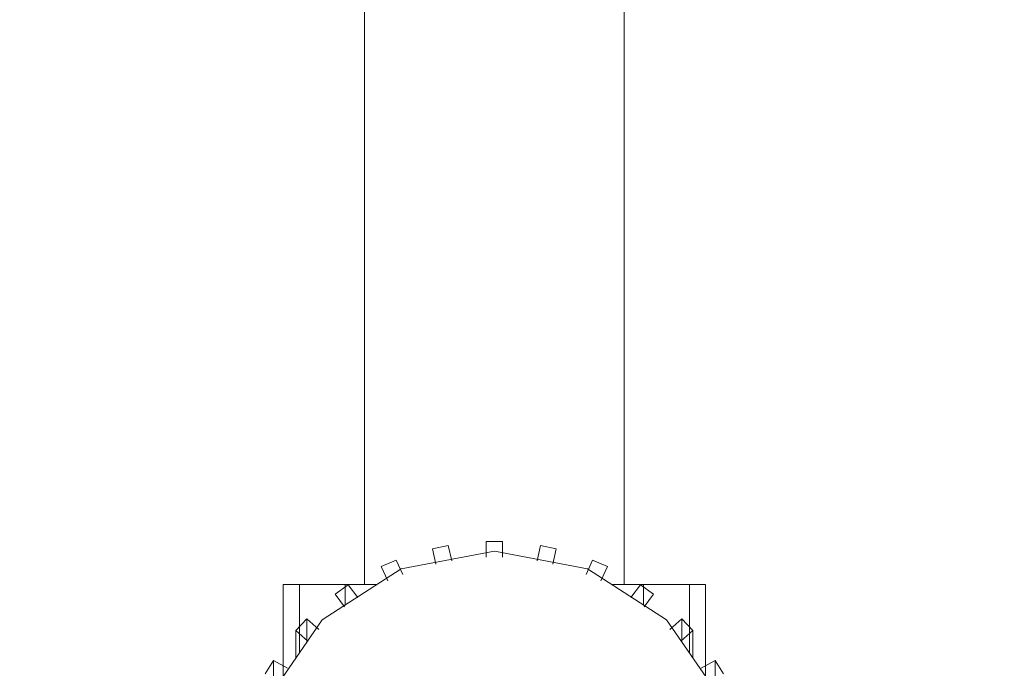
# Model space of a CAD drawing. Units: millimetres. Extents: x 850 to 58311, y 475 to 47725.
# Drawn here: x 17359 to 17420, y 25180 to 25220 of the extents above; entities that cross this region are included whole.
import ezdxf

# ---------------------------------------------------------------- set-up
doc = ezdxf.new("R2010")
doc.units = ezdxf.units.MM
doc.layers.add('0-1', color=7, linetype='Continuous', lineweight=5)
doc.layers.add('A-CLNG-PATT-2', color=7, linetype='Continuous', lineweight=18, true_color=0xc0c0c0)
doc.layers.add('P-PIPE-1', color=7, linetype='Continuous', lineweight=9, true_color=0xaaaaaa)

# ---------------------------------------------------------------- blocks, each defined once
blk = doc.blocks.new('Direct Shape - HVM_PP_KV2310-1293299-2_ KORRUS LAEPLAAN')
at = {"layer": 'P-PIPE-1'}
for p, q in [((10.00000000002805, 7.999999999980855), (1744.617540935541, 7.999999999980855)), ((1744.617540935541, -8.000000000019838), (10.00000000002805, -8.000000000019838))]:
    blk.add_line(p, q, dxfattribs=at)
blk = doc.blocks.new('Direct Shape - HVM_PP_KV2310-1293300-2_ KORRUS LAEPLAAN')
blk.add_blockref('Direct Shape - HVM_PP_KV2310-1293299-2_ KORRUS LAEPLAAN', (0, 0))
blk = doc.blocks.new('Direct Shape - HVM_PP_KV2310-1296021-2_ KORRUS LAEPLAAN')
at = {"layer": 'P-PIPE-1'}
for p, q in [((-26.99549000000003, 14.10640999999999), (-27.83200349873498, 13.60640790873093)), ((-25.61923, 13.85819), (-30.31976000065429, 10.6065999995474)), ((-27.83200350684134, 13.60640792312697), (-25.98320503477537, 13.60641039571741)), ((-27.8320035029663, 13.60640791617847), (-27.34903997587007, 12.74038001442289)), ((-32.5, 13), (-32.50000000000001, 12.01043)), ((-26.85983777672149, 13), (-32.5, 13)), ((-29.66872, 12.22488), (-30.38654, 11.55575)), ((-27.98035875679843, 12.22488), (-29.66872, 12.22488)), ((-29.66872, 12.22488), (-29.02239000000001, 11.48174)), ((-32.5, 12.01043), (-32.5, 9.19239)), ((-28.29036975403084, 12.01043), (-32.5, 12.01043)), ((-30.38654, 11.55575), (-29.74021, 10.81261)), ((-30.38654, 11.55575), (-28.94765956622085, 11.55575)), ((-30.31976000043533, 10.60659999932551), (-33.46056, 5.740250000000003)), ((-31.90567033493453, 9.809069999998142), (-32.47342822077957, 9.000062296617166)), ((-31.90567, 9.809069999999997), (-31.12421998945727, 9.221289992070114)), ((-32.5, 9.192390000000001), (-32.5, 7.228539975163786)), ((-31.23250790493202, 9.192390000000001), (-32.5, 9.192390000000001)), ((-32.47342822077862, 9.000062296618234), (-31.69197306398572, 8.412272280449661)), ((-33.60857966506798, 6.964559999999492), (-34.00145016746663, 6.051010000000254)), ((-33.60857999999998, 6.964559999999989), (-32.72616000000002, 6.55782000000001)), ((-33.46056000010029, 5.740249999478038), (-34.56345999989308, 5.564731508922449e-10)), ((-34.00145016746664, 6.051010000000255), (-33.11904, 5.64428)), ((-34.70302, 3.81566), (-34.90383999990794, 2.837510000448415)), ((-34.70302, 3.815660000000001), (-33.75819998444098, 3.607749996576197)), ((-34.90384, 2.837509999999996), (-33.95902446325403, 2.62960098215019)), ((-35.14115, 0.5), (-34.17523000000001, 0.5)), ((-35.14115000000001, 0.4999999999999987), (-35.14115000000001, -0.5000000000000027)), ((-34.56346000010704, 5.57042079130099e-10), (-33.46056, -5.740250000000001)), ((-35.14115000000001, -0.5000000000000026), (-34.17523000000001, -0.5)), ((-34.90383999860917, -2.837510006774264), (-33.95902021706731, -2.62959902120412)), ((-34.90383999987599, -2.837510000604019), (-34.70302, -3.815659999999998)), ((-34.70302, -3.815660000000001), (-33.75819553704331, -3.607749017915237)), ((-34.00145033492839, -6.051009999999833), (-33.60857983253628, -6.964560000000088)), ((-34.00145000000001, -6.051010000000003), (-33.11904, -5.644280000000004)), ((-33.46055999965923, -5.740250000527992), (-30.31976000030668, -10.60659999952484)), ((-33.60857983253626, -6.964560000000082), (-32.72616, -6.557820000000001)), ((-32.5, -7.228539975799074), (-32.5, -9.192390000000005)), ((-32.47342965394713, -9.000060015838743), (-31.69197180025568, -8.41226771920126)), ((-32.47342965950102, -9.00006000792461), (-31.90567016746868, -9.80906999999956)), ((-32.5, -9.192390000000005), (-31.23250790510144, -9.192390000000005)), ((-32.5, -9.192390000000001), (-32.5, -12.01043)), ((-31.90567016746867, -9.809069999999563), (-31.12421694711878, -9.221287703727494)), ((-30.38654, -11.55575), (-29.74021, -10.81261)), ((-30.31976000045931, -10.60659999968227), (-25.61923, -13.85819000000001)), ((-29.66872, -12.22488), (-29.02239000000001, -11.48174)), ((-32.5, -12.01043), (-28.29036975402661, -12.01043)), ((-32.5, -12.01043), (-32.5, -13)), ((-28.94765956621238, -11.55575), (-30.38654, -11.55575)), ((-30.38654, -11.55575), (-29.66872, -12.22488)), ((-29.66872000000001, -12.22488), (-27.9803587567942, -12.22488)), ((-32.5, -13), (-26.85983777671725, -13)), ((-27.83200002892619, -13.60640999417745), (-27.34903650120575, -12.74038209130446)), ((-25.98320561526142, -13.60640999416259), (-27.83200002412996, -13.60640998557711)), ((-27.832, -13.60641), (-26.99549000000001, -14.10640999999999))]:
    blk.add_line(p, q, dxfattribs=at)
blk = doc.blocks.new('Direct Shape - HVM_PP_KV2310-1296022-2_ KORRUS LAEPLAAN')
blk.add_blockref('Direct Shape - HVM_PP_KV2310-1296021-2_ KORRUS LAEPLAAN', (0, 0))
blk = doc.blocks.new('HVM_PP_KV2310_ifc-1-2_ KORRUS LAEPLAAN')
at = {"layer": 'P-PIPE-1', "rotation": 90}
blk.add_blockref('Direct Shape - HVM_PP_KV2310-1293300-2_ KORRUS LAEPLAAN', (17388.10644, 25175.38246), dxfattribs=at)
at = {"layer": 'P-PIPE-1', "extrusion": (0, 0, -1), "rotation": 270}
blk.add_blockref('Direct Shape - HVM_PP_KV2310-1296022-2_ KORRUS LAEPLAAN', (-17388.10644, 25152.88246), dxfattribs=at)

msp = doc.modelspace()

# ---------------------------------------------------------------- hatches: boundary and pattern name
at = {"layer": 'A-CLNG-PATT-2'}
h = msp.add_hatch(dxfattribs=at)
h.set_pattern_fill('FP_19', color=256, style=0, pattern_type=2)
h.set_pattern_definition([(349.695, (787.4, 1955.8), (15239.99383003911, -2540.040451607764), [283.98, -28114.081]), (0, (1066.8, 1905), (2540, 2540), [279.4, -2260.6]), (18.435, (1346.2, 1905), (5079.996936360521, 2540.004772509242), [240.965, -7791.219]), (172.875, (1574.8, 1981.2), (17780.00075394799, -2539.995710431573), [204.782, -20273.353]), (174.806, (1371.6, 2006.6), (25400.0197524383, -2539.810132365445), [280.553, -27774.664]), (194.036, (1092.2, 2032), (-7620.010340333883, -2539.968035145661), [314.18, -10158.506]), (9.461999999999998, (990.6, 1955.8), (12700.01508355447, 2539.928280000653), [154.503, -15295.715]), (353.66, (1143, 1981.2), (-20320.0078368897, 2539.932852876066), [230.007, -22770.671]), (185.711, (1371.6, 1955.8), (-22859.98129609311, -2540.162820646398), [255.267, -25271.418]), (168.69, (1117.6, 1930.4), (10159.99734808829, -2540.012059477071), [129.515, -12821.994]), (354.806, (558.8, 1930.4), (-25400.0197524383, 2539.810132365432), [280.553, -27774.664]), (348.69, (838.2, 1905), (-10159.99734808829, 2540.012059477068), [259.029, -12692.479]), (0, (1092.2, 1854.2), (2540, 2540), [304.8, -2235.2]), (20.556, (1397, 1854.2), (12700.00452830245, 5079.989622577713), [217.018, -21484.75299999999]), (3.814, (1600.2, 1930.4), (35560.00283754463, 2539.953235550953), [381.846, -37802.726]), (354.806, (1981.2, 1955.8), (-25400.0197524383, 2539.810132365432), [280.553, -27774.664]), (0, (2260.6, 1930.4), (2540, 2540), [279.4, -2260.6]), (5.194, (0, 1930.4), (25400.0197524383, 2539.810132365432), [280.553, -27774.664]), (354.806, (279.4, 1955.8), (-25400.0197524383, 2539.810132365432), [280.553, -27774.664]), (0, (0, 1981.2), (2540, 2540), [152.4, -2387.6]), (5.194, (152.4, 1981.2), (25400.0197524383, 2539.810132365432), [280.553, -27774.664]), (0, (431.8, 2006.6), (2540, 2540), [254, -2286]), (10.305, (685.8, 2006.6), (-15239.99383003911, -2540.040451607764), [283.98, -28114.081]), (5.194, (965.2, 2057.4), (25400.0197524383, 2539.810132365432), [280.553, -27774.664]), (354.806, (1244.6, 2082.8), (-25400.0197524383, 2539.810132365432), [280.553, -27774.664]), (354.806, (1524, 2057.4), (-25400.0197524383, 2539.810132365432), [280.553, -27774.664]), (351.8699999999999, (1803.4, 2032), (-15240.00419059007, 2539.971467965373), [359.2089999999999, -17601.301]), (0, (2159, 1981.2), (2540, 2540), [381, -2159]), (347.4710000000001, (2057.4, 457.2), (12699.99227722635, -2540.043498799173), [234.175, -23183.466]), (354.289, (2286, 406.4), (-22859.98129609311, 2540.162820646401), [255.267, -25271.418]), (8.130000000000003, (2057.4, 457.2), (15240.00419059007, 2539.971467965373), [179.606, -17780.907]), (9.461999999999998, (2235.2, 482.6), (12700.01508355447, 2539.928280000653), [309.004, -15141.212]), (0, (0, 533.4), (2540, 2540), [304.8, -2235.2]), (350.538, (304.8, 533.4), (-12700.01508355447, 2539.928280000653), [154.503, -15295.715]), (201.801, (457.2, 508), (7620.017998707084, 2539.94672724254), [136.784, -13541.535]), (192.995, (330.2, 457.2), (22859.9669596839, 5080.153159523952), [338.879, -33548.947]), (352.875, (2336.8, 457.2), (-17780.00075394799, 2539.995710431574), [204.782, -20273.353]), (7.125, (2336.8, 457.2), (17780.00075394799, 2539.995710431574), [204.782, -20273.353]), (0, (0, 482.6), (2540, 2540), [203.2, -2336.8]), (194.036, (203.2, 482.6), (-7620.010340333883, -2539.968035145661), [209.453, -10263.236]), (356.633, (558.8, 558.8), (-40639.97562410932, 2540.382589314448), [432.547, -42822.096]), (357.7090000000001, (990.6, 533.4), (-60959.98244306986, 2540.415068144503), [635.5079999999999, -62915.272]), (3.18, (1625.6, 508), (43179.99255905952, 2540.128182699726), [457.906, -45332.597]), (9.461999999999998, (2082.8, 533.4), (12700.01508355447, 2539.928280000653), [463.5069999999999, -14986.711]), (10.305, (0, 304.8), (-15239.99383003911, -2540.040451607764), [283.98, -28114.081]), (15.945, (279.4, 355.6), (-10160.01789740032, -2539.928681427703), [369.829, -18121.65]), (0, (635, 457.2), (2540, 2540), [330.2, -2209.8]), (351.8699999999999, (965.2, 457.2), (-15240.00419059007, 2539.971467965373), [359.2089999999999, -17601.301]), (3.576, (1320.8, 406.4), (38100.01478860695, 2539.776799852221), [407.1919999999999, -40312.10399999999]), (351.2540000000001, (1727.2, 431.8), (17780.0073706172, -2539.94828184942), [334.0839999999999, -33074.39899999999]), (345.964, (2057.4, 381), (-7620.010340333882, 2539.968035145663), [314.18, -10158.506]), (0, (2362.2, 304.8), (2540, 2540), [177.8, -2362.2]), (174.806, (558.8, 558.8), (25400.0197524383, -2539.810132365445), [561.104, -27494.113]), (355.236, (0, 711.2), (-27939.98423708052, 2540.173213744325), [611.7130000000001, -29973.938]), (0, (609.6, 660.4), (2540, 2540), [584.2, -1955.8]), (4.086, (1193.8, 660.4), (33019.98227330951, 2540.220291672332), [713.0110000000001, -34937.586]), (0, (1905, 711.2), (2540, 2540), [635, -1905]), (7.125, (0, 177.8), (17780.00075394799, 2539.995710431574), [614.345, -19863.791]), (6.340000000000001, (609.6, 254), (20320.0078368897, 2539.932852876066), [460.014, -22540.664]), (357.51, (1066.8, 304.8), (-55879.9805237557, 2540.435495442747), [584.751, -57890.44]), (353.48, (1651, 279.4), (-66039.97280772009, 7620.229330216049), [894.7860000000001, -88583.90199999999]), (3.012999999999999, (0, 1828.8), (45719.99095604155, 2540.170148578255), [483.268, -47843.529]), (351.8699999999999, (482.6, 1854.2), (-15240.00419059007, 2539.971467965373), [538.8149999999999, -17421.697]), (357.614, (1016, 1778), (-58419.99674678935, 2540.058453303052), [610.128, -60402.765]), (10.62, (1625.6, 1752.6), (-27939.96897738678, -5080.166958441815), [413.4819999999999, -40934.72099999999]), (0, (2032, 1828.8), (2540, 2540), [508, -2032]), (356.82, (0, 2133.6), (-43179.99255905952, 2540.128182699726), [457.9059999999999, -45332.59699999999]), (6.008999999999999, (457.2, 2108.2), (-25399.99934113011, -2539.997941881052), [485.267, -48041.364]), (6.709999999999999, (939.8, 2159), (-22859.9932508066, -2540.064548076958), [434.777, -43043.018]), (354.289, (1371.6, 2209.8), (-22859.98129609311, 2540.162820646401), [510.535, -25016.15]), (347.905, (1879.6, 2159), (-22859.97856589215, 5080.09664244624), [363.672, -36003.593]), (9.461999999999998, (2235.2, 2082.8), (12700.01508355447, 2539.928280000653), [309.004, -15141.212]), (3.814, (0, 1651), (35560.00283754463, 2539.953235550953), [381.846, -37802.726]), (347.196, (381, 1676.4), (-33020.034810146, 7619.845999950121), [573.049, -56731.962]), (0, (939.8, 1549.4), (2540, 2540), [635, -1905]), (5.440000000000001, (1574.8, 1549.4), (-27940.0142597569, -2539.83658403961), [535.8129999999999, -53045.54499999999]), (6.709999999999999, (2108.2, 1600.2), (-22859.9932508066, -2540.064548076958), [434.777, -43043.018]), (0, (0, 2311.4), (2540, 2540), [431.8, -2108.2]), (8.130000000000003, (431.8, 2311.4), (15240.00419059007, 2539.971467965373), [718.421, -17242.092]), (357.614, (1143, 2413), (-58419.99674678935, 2540.058453303052), [610.128, -60402.765]), (354.472, (1752.6, 2387.6), (53339.95954551838, -5080.428617704147), [791.078, -78316.773]), (6.842999999999999, (0, 0), (-43179.98026622839, -5080.171095337463), [639.557, -63316.01]), (0, (635, 76.2), (2540, 2540), [711.2, -1828.8]), (356.348, (1346.2, 76.2), (-78740.02043306577, 5079.693083789606), [1196.228, -118426.715]), (0, (0, 889), (2540, 2540), [609.6, -1930.4]), (4.763999999999999, (609.6, 889), (27939.98423708052, 2540.173213744325), [611.7130000000001, -29973.938]), (358.152, (1219.2, 939.8), (-76199.98314971341, 2540.517449720875), [787.809, -77993.149]), (357.274, (2006.6, 914.4), (-50800.01393278396, 2539.723791216342), [534.005, -52866.43700000001]), (354.806, (0, 1295.4), (-25400.0197524383, 2539.810132365432), [561.104, -27494.113]), (0, (558.8, 1244.6), (2540, 2540), [812.8, -1727.2]), (1.909, (1371.6, 1244.6), (73660.00622967997, 2539.804344485671), [762.424, -75479.897]), (3.576, (2133.6, 1270), (38100.01478860695, 2539.776799852221), [407.1919999999999, -40312.10399999999])])
h.paths.add_polyline_path([(17694.99999834866, 22858.9999998987), (17694.99999834866, 26920.00000093554), (17595.12601000013, 26920.00000093554), (17595.12601000013, 26907.71915999934), (17590.28094000026, 26905.71915867916), (17577.94714741897, 26904.67343904257), (17529.47601000001, 26899.93237895417), (17471.17600921088, 26905.71915867916), (17467.82601000001, 26907.71916003293), (17467.82601000001, 26920.00000093554), (17396.10644000002, 26920.00000093554), (17396.10644000002, 25185.38246000003), (17401.10644000002, 25185.38246000003), (17401.98915049368, 25178.38261782477), (17403.88744302607, 25175.38246000003), (17405.10644000002, 25169.46297000003), (17404.39240895959, 25162.73196999952), (17407.96985000014, 25156.34244000008), (17409.38329999949, 25147.31152411858), (17408.67455703219, 25135.58128556448), (17407.48934095779, 25133.54637999949), (17407.48934000002, 25128.37863000003), (17407.04177637041, 25126.18811998274), (17405.20263000002, 25122.31718000003), (17400.11687000002, 25120.38246000003), (17396.10644000002, 25120.38246000003), (17396.60644000002, 25032.94752000003), (17403.01940000002, 25032.94752000003), (17402.43063228573, 25023.04752000003), (17402.68988000002, 25022.24352000003), (17402.45644000002, 25004.15352000003), (17396.10644000002, 25003.18852000003), (17396.60644000002, 25002.94752000003), (17403.01940000002, 25002.94752000003), (17402.10644000001, 24993.94752000003), (17396.10644000002, 24993.94752000003), (17397.10644000002, 24983.94752000003), (17407.10644000001, 24983.36684792182), (17407.10644000001, 24942.94752000003), (17418.10509861839, 24942.94752000003), (17419.10644000001, 24942.94752000003), (17443.12731000001, 24942.94752000003), (17443.12731000001, 24940.94752000002), (17445.10644000002, 24940.94752000002), (17445.10644000002, 23449.94752000002), (17443.12731000001, 23449.94752000002), (17443.10644000001, 23447.94752000003), (17419.10778138164, 23447.94752000003), (17418.10509861839, 23447.94752000003), (17058.10778138164, 23447.94752000003), (17057.10644000001, 23447.94752000003), (17033.08557000001, 23447.94752000003), (17033.08557000001, 23449.94752000002), (17031.10644000002, 23449.94752000002), (17031.10644000002, 24940.94752000002), (17033.08557000001, 24940.94752000002), (17033.10644000002, 24942.94752000003), (17057.10644000001, 24942.94752000003), (17058.10778138164, 24942.94752000003), (17080.60644000002, 24942.94752000003), (17079.60644000001, 24993.94752000003), (17073.19348000002, 24993.94752000003), (17073.75644000002, 25002.94752000003), (17082.88951000002, 25004.03908000004), (17082.10644000002, 25004.15352000003), (17073.75644000002, 25004.15352000003), (17074.84877000002, 25022.24352000003), (17073.19348000002, 25023.04752000003), (17073.19348000002, 25032.94752000003), (17079.60644000001, 25032.94752000003), (17080.10644000001, 26920.00000093554), (15649.99999861712, 26920.00000093555), (15649.99992902061, 22858.99999989872), (15659.99999862723, 22858.99999991666), (15659.99999862723, 22908.99999991674), (16714.99999862733, 22908.99999991674), (16714.99999862733, 22858.9999998987), (17641.56412219692, 22858.9999998987)])
h.paths.add_polyline_path([(15833.25930396428, 23100.00000139485), (15793.2593037744, 23100.00000139485), (15793.25930879803, 26700.00000398002), (15833.25930916542, 26700.00000398002), (15833.25930396428, 23755.71705426526)])
h.paths.add_polyline_path([(16153.25929209452, 23100.00000140232), (16153.25928684381, 26700.00000398665), (16193.25928718641, 26700.00000398665), (16193.2592922596, 23100.00000140232)])
h.paths.add_polyline_path([(16913.2592923542, 23100.00000140904), (16873.25929218912, 23100.00000140904), (16873.2592869384, 26700.00000399338), (16913.259287281, 26700.00000399338), (16913.2592923542, 23377.97865621709)])
h.paths.add_polyline_path([(16553.25930393472, 23100.0000014119), (16513.25930390284, 23100.0000014119), (16513.25930924249, 26700.00000399179), (16553.25930945188, 26700.00000399179), (16553.25930393472, 23755.71705426526)])
h.paths.add_polyline_path([(16329.00188393602, 23111.00000612302), (16329.00188393602, 24111.50000164271), (16314.00188393601, 24111.50000164271), (16314.00188393601, 26633.50000164271), (16329.00188393602, 26633.50000164271), (16329.00188393602, 26689.00000612302), (16379.00188393602, 26689.00000612302), (16379.00188393602, 23111.00000612302)])
h.paths.add_polyline_path([(17153.24394000001, 24942.94752000003), (17176.21840813839, 24943.55948782797), (17188.10644000002, 24955.44752018329), (17188.10644000002, 26268.66906000003), (17112.10644000002, 26268.66906000003), (17112.10644000002, 26920.00000093554), (17096.10644000001, 26920.00000093554), (17096.60644000001, 25032.94752000003), (17103.01940000002, 25032.94752000003), (17102.43063228573, 25023.04752000003), (17102.68988000002, 25022.24352000003), (17102.45644000002, 25004.15352000003), (17096.10644000001, 25003.18852000003), (17096.60644000001, 25002.94752000003), (17103.01940000002, 25002.94752000003), (17102.10644000001, 24993.94752000003), (17096.10644000001, 24993.94752000003), (17097.10644000002, 24983.94752000003), (17107.10644000001, 24983.36684792182), (17107.10644000001, 24942.94752000003), (17153.10644000001, 24942.94752000003)])
h.paths.add_polyline_path([(17355.10644000002, 24942.94752000003), (17380.60644000002, 24943.3760914286), (17379.60644000002, 24993.94752000003), (17373.19348000002, 24993.94752000003), (17373.75644000002, 25002.94752000003), (17382.88951000002, 25004.03908000004), (17382.61493000002, 25004.15352000003), (17373.75644000002, 25004.15352000003), (17374.84877000002, 25022.24352000003), (17373.19348000002, 25023.04752000003), (17373.19348000002, 25032.94752000003), (17379.60644000002, 25032.94752000003), (17378.91405000002, 25120.38246000003), (17372.90364000002, 25121.17058701181), (17369.60122000003, 25124.22836000003), (17368.72354000052, 25133.54638000002), (17368.24303000002, 25134.62543548033), (17366.60644000016, 25137.55931118011), (17366.60644000016, 25142.11565573424), (17366.82958000052, 25147.31152411929), (17367.10644, 25150.82311801236), (17368.70496999957, 25158.22816999938), (17372.06484720991, 25164.80892000003), (17371.6774980482, 25172.23604694591), (17373.10644000002, 25176.76745014592), (17375.10644000002, 25181.07419000003), (17376.09601000002, 25185.38246000003), (17380.10644000002, 25186.34301999956), (17380.10644000002, 26920.00000093554), (17364.10644000002, 26920.00000093554), (17364.10644000002, 26268.66906000003), (17288.10644000001, 26268.66906000003), (17288.10644000001, 24955.44752000003), (17300.60643959255, 24942.94752040749), (17331.04318612445, 24942.94752000003)])

# ---------------------------------------------------------------- block references
at = {"layer": '0-1'}
msp.add_blockref('HVM_PP_KV2310_ifc-1-2_ KORRUS LAEPLAAN', (0, 0), dxfattribs=at)

doc.saveas('drawing.dxf')
